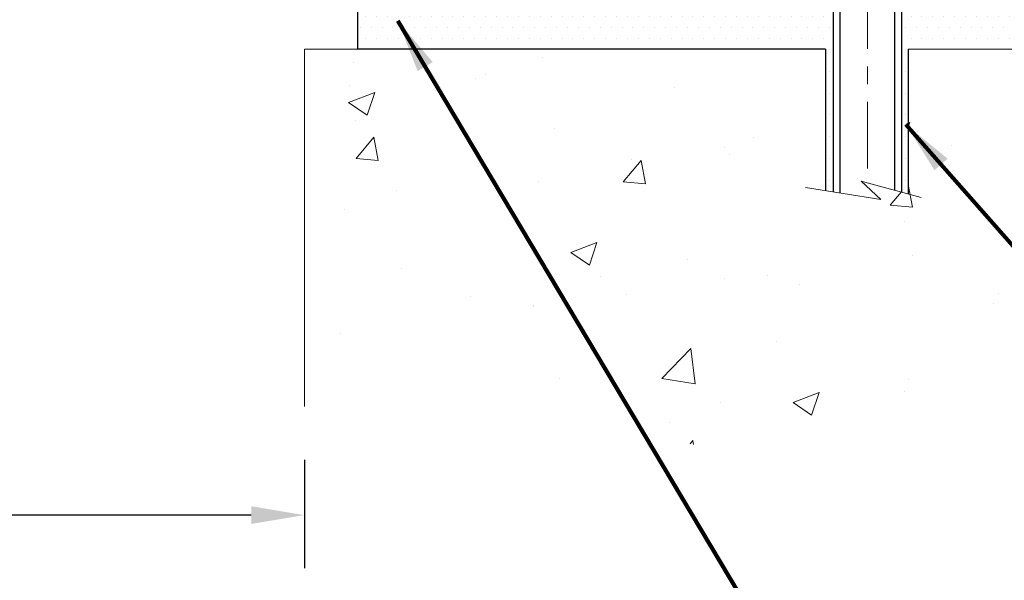
# Model space of a CAD drawing. Extents: x 13 to 3254, y -365 to 1977.
# Drawn here: x 540 to 546, y -351 to -347 of the extents above; entities that cross this region are included whole.
import ezdxf

# ---------------------------------------------------------------- set-up
doc = ezdxf.new("R2010")
doc.units = 0
doc.header["$LTSCALE"] = 5
doc.header["$MEASUREMENT"] = 0
doc.linetypes.add('CENTERX2', pattern=[4, 2.5, -0.5, 0.5, -0.5])
doc.layers.get('DEFPOINTS').update_dxf_attribs({"linetype": 'CONTINUOUS'})
for name, color, linetype, lineweight in [('CENTERLINE - L', 1, 'CENTERX2', 18), ('CONCRETE - H', 130, 'CONTINUOUS', 9), ('CONCRETE - L', 132, 'CONTINUOUS', 13), ('DIMS', 50, 'CONTINUOUS', 25), ('PVC SIDESHEET - H', 170, 'CONTINUOUS', 20), ('SCREW - L', 1, 'CONTINUOUS', 25), ('SETTING BED - H', 210, 'CONTINUOUS', 20), ('SETTING BED - L', 212, 'CONTINUOUS', 25), ('TEXT - 4', 241, 'CONTINUOUS', 25)]:
    doc.layers.add(name, color=color, linetype=linetype, lineweight=lineweight)
doc.styles.add('ROMANS', font='romans', dxfattribs={"width": 0.9})
doc.dimstyles.get("Standard").update_dxf_attribs({"dimtxt": 0.18, "dimasz": 0.18, "dimexe": 0.18, "dimexo": 0.0625, "dimgap": 0.09, "dimtad": 0, "dimtih": 1, "dimtoh": 1, "dimdec": 4, "dimzin": 0, "dimdsep": 46, "dimtxsty": 'Standard', "dimcen": 0.09, "dimadec": 0, "dimazin": 0, "dimtfac": 1, "dimtdec": 4, "dimtofl": 0, "dimtmove": 0, "dimatfit": 3, "dimfxl": 1, "dimtolj": 1, "dimtzin": 0, "dimarcsym": 0})

# ---------------------------------------------------------------- blocks, each defined once
blk = doc.blocks.new('*D33')
at = {"layer": 'DEFPOINTS', "color": 0, "transparency": 16777216}
for p in [(534.9070986937015, -344.9326795867072), (541.9071016469517, -349.5668751541024), (541.9071016469517, -350.1793964832312)]:
    blk.add_point(p, dxfattribs=at)
at = {"layer": 'DIMS', "color": 0, "lineweight": -2, "transparency": 16777216}
for p, q in [((534.9070986937015, -345.2326795867072), (534.9070986937015, -350.4793964832312)), ((541.9071016469517, -349.8668751541024), (541.9071016469517, -350.4793964832312)), ((535.2070986937015, -350.1793964832312), (536.8956305012894, -350.1793964832312)), ((541.6071016469517, -350.1793964832312), (539.8956305012894, -350.1793964832312))]:
    blk.add_line(p, q, dxfattribs=at)
at = {"layer": 'DIMS', "color": 0, "transparency": 16777216}
for points in [[(535.2070986937015, -350.1293964832312), (535.2070986937015, -350.2293964832312), (534.9070986937015, -350.1793964832312)], [(541.6071016469517, -350.1293964832312), (541.6071016469517, -350.2293964832312), (541.9071016469517, -350.1793964832312)]]:
    blk.add_solid(points, dxfattribs=at)
at = {"layer": 'DIMS', "color": 0, "transparency": 16777216, "insert": (538.3956305012894, -350.169857027493), "char_height": 0.3, "attachment_point": 5}
blk.add_mtext('\\A1;7 IN\\P [177.8mm]', dxfattribs=at)

msp = doc.modelspace()

# ---------------------------------------------------------------- hatches: boundary and pattern name
at = {"layer": 'CONCRETE - H'}
h = msp.add_hatch(dxfattribs=at)
h.set_pattern_fill('AR-CONC', color=256, scale=0.21)
h.set_pattern_definition([(49.99999999999999, (-1.372838169466149, 0.6989879567699973), (1.506246383461582, -0.1317794834634497), [0.1575, -1.7325]), (355, (-1.372838169466149, 0.6989879567699973), (-0.2913778005873, 1.579603480770025), [0.126, -1.386]), (100.45144446, (-1.247317639366149, 0.6880063343699973), (1.214868578126935, 1.447823981034122), [0.1338544031999999, -1.472398435199999]), (46.18420000000002, (-1.372838169466149, 1.118987956769997), (2.241206794410302, -0.3475904896654607), [0.2362499999999999, -2.598749999999998]), (96.63563549, (-1.186071004966149, 1.090022012069997), (1.96279008591588, 2.045649061626556), [0.2007817182, -2.208598895999999]), (351.1841639899999, (-1.372838169466149, 1.118987956769997), (1.962790084615023, 2.045649060566979), [0.189, -2.0790000021]), (21, (-1.162838169466149, 1.013987956769997), (1.25350480944877, -0.8454996703972115), [0.1575, -1.7325]), (326.0000000000001, (-1.162838169466149, 1.013987956769997), (0.5109621970353216, 1.522815094598391), [0.126, -1.386]), (71.45144474, (-1.058379436066149, 0.9435296513699972), (1.764466991132939, 0.677315420893343), [0.133854399, -1.4723984352]), (37.50000000000001, (-1.372838169466149, 0.6989879567699973), (0.0255356961663104, 0.6990770930457542), [0, -1.3692, 0, -1.407, 0, -1.39125]), (7.499999999999999, (-1.372838169466149, 0.6989879567699973), (0.552446028628512, 0.8282645949529565), [0, -0.8021999999999999, 0, -1.3377, 0, -0.53025]), (327.5, (-1.841138169466149, 0.6989879567699973), (1.121027115962059, -0.04736523064219748), [0, -0.525, 0, -1.638, 0, -2.1735]), (317.5, (-2.051138169466149, 0.6989879567699973), (1.224690955619011, 0.2102204628978672), [0, -0.6825, 0, -1.0878, 0, -1.5435])])
edge = h.paths.add_edge_path()
edge.add_line((556.9690609174332, -339.4953642613981), (556.9783377958196, -339.5820690034205))
edge.add_line((556.9783377958196, -339.5820690034205), (556.984517651518, -339.6668413804932))
edge.add_line((556.984517651518, -339.6668413804932), (556.9876372818502, -339.7497020903295))
edge.add_line((556.9876372818502, -339.7497020903295), (556.9877334841377, -339.8306718306427))
edge.add_line((556.9877334841377, -339.8306718306427), (556.9848430557023, -339.9097712991462))
edge.add_line((556.9848430557023, -339.9097712991462), (556.9790027938656, -339.9870211935533))
edge.add_line((556.9790027938656, -339.9870211935533), (556.9702494959491, -340.0624422115773))
edge.add_line((556.9702494959491, -340.0624422115773), (556.9586199592746, -340.1360550509315))
edge.add_line((556.9586199592746, -340.1360550509315), (556.9441509811636, -340.2078804093292))
edge.add_line((556.9441509811636, -340.2078804093292), (556.9268793589379, -340.2779389844837))
edge.add_line((556.9268793589379, -340.2779389844837), (556.9068418899188, -340.3462514741085))
edge.add_line((556.9068418899188, -340.3462514741085), (556.8840753714284, -340.4128385759167))
edge.add_line((556.8840753714284, -340.4128385759167), (556.8586166007881, -340.4777209876218))
edge.add_line((556.8586166007881, -340.4777209876218), (556.8305023753194, -340.540919406937))
edge.add_line((556.8305023753194, -340.540919406937), (556.7997694923441, -340.6024545315756))
edge.add_line((556.7997694923441, -340.6024545315756), (556.7664547491839, -340.662347059251))
edge.add_line((556.7664547491839, -340.662347059251), (556.7305949431603, -340.7206176876765))
edge.add_line((556.7305949431603, -340.7206176876765), (556.692226871595, -340.7772871145654))
edge.add_line((556.692226871595, -340.7772871145654), (556.6513873318096, -340.832376037631))
edge.add_line((556.6513873318096, -340.832376037631), (556.6081131211257, -340.8859051545867))
edge.add_line((556.6081131211257, -340.8859051545867), (556.5624410368652, -340.9378951631458))
edge.add_line((556.5624410368652, -340.9378951631458), (556.5144078763493, -340.9883667610215))
edge.add_line((556.5144078763493, -340.9883667610215), (556.4640504368999, -341.0373406459273))
edge.add_line((556.4640504368999, -341.0373406459273), (556.4114055158386, -341.0848375155763))
edge.add_line((556.4114055158386, -341.0848375155763), (556.3565099104871, -341.130878067682))
edge.add_line((556.3565099104871, -341.130878067682), (556.299400418167, -341.1754829999577))
edge.add_line((556.299400418167, -341.1754829999577), (556.2401138361998, -341.2186730101167))
edge.add_line((556.2401138361998, -341.2186730101167), (556.1786869619073, -341.2604687958723))
edge.add_line((556.1786869619073, -341.2604687958723), (556.115156592611, -341.3008910549378))
edge.add_line((556.115156592611, -341.3008910549378), (556.0495595256327, -341.3399604850266))
edge.add_line((556.0495595256327, -341.3399604850266), (555.9819325582939, -341.3776977838518))
edge.add_line((555.9819325582939, -341.3776977838518), (555.9123124879163, -341.414123649127))
edge.add_line((555.9123124879163, -341.414123649127), (555.8407361118216, -341.4492587785654))
edge.add_line((555.8407361118216, -341.4492587785654), (555.7672402273313, -341.4831238698804))
edge.add_line((555.7672402273313, -341.4831238698804), (555.691861631767, -341.5157396207852))
edge.add_line((555.691861631767, -341.5157396207852), (555.6146371224505, -341.5471267289931))
edge.add_line((555.6146371224505, -341.5471267289931), (555.5356034967034, -341.5773058922175))
edge.add_line((555.5356034967034, -341.5773058922175), (555.4547975518472, -341.6062978081717))
edge.add_line((555.4547975518472, -341.6062978081717), (555.3722560852037, -341.634123174569))
edge.add_line((555.3722560852037, -341.634123174569), (555.2880158940944, -341.6608026891228))
edge.add_line((555.2880158940944, -341.6608026891228), (555.2021137758411, -341.6863570495463))
edge.add_line((555.2021137758411, -341.6863570495463), (555.1145865277653, -341.7108069535529))
edge.add_line((555.1145865277653, -341.7108069535529), (555.0254709471886, -341.7341730988559))
edge.add_line((555.0254709471886, -341.7341730988559), (554.9348038314329, -341.7564761831687))
edge.add_line((554.9348038314329, -341.7564761831687), (554.8426219778195, -341.7777369042044))
edge.add_line((554.8426219778195, -341.7777369042044), (554.7489621836702, -341.7979759596765))
edge.add_line((554.7489621836702, -341.7979759596765), (554.6538612463066, -341.8172140472984))
edge.add_line((554.6538612463066, -341.8172140472984), (554.5573559630504, -341.8354718647831))
edge.add_line((554.5573559630504, -341.8354718647831), (554.4594831312232, -341.8527701098442))
edge.add_line((554.4594831312232, -341.8527701098442), (554.3602795481467, -341.869129480195))
edge.add_line((554.3602795481467, -341.869129480195), (554.2597820111423, -341.8845706735487))
edge.add_line((554.2597820111423, -341.8845706735487), (554.158027317532, -341.8991143876187))
edge.add_line((554.158027317532, -341.8991143876187), (554.055052264637, -341.9127813201183))
edge.add_line((554.055052264637, -341.9127813201183), (553.9508936497792, -341.9255921687608))
edge.add_line((553.9508936497792, -341.9255921687608), (553.8455882702804, -341.9375676312595))
edge.add_line((553.8455882702804, -341.9375676312595), (553.7391729234619, -341.9487284053278))
edge.add_line((553.7391729234619, -341.9487284053278), (553.6316844066455, -341.9590951886789))
edge.add_line((553.6316844066455, -341.9590951886789), (553.5231595171527, -341.9686886790262))
edge.add_line((553.5231595171527, -341.9686886790262), (553.4136350523054, -341.9775295740831))
edge.add_line((553.4136350523054, -341.9775295740831), (553.303147809425, -341.9856385715628))
edge.add_line((553.303147809425, -341.9856385715628), (553.1917345858333, -341.9930363691786))
edge.add_line((553.1917345858333, -341.9930363691786), (553.0794321788518, -341.9997436646439))
edge.add_line((553.0794321788518, -341.9997436646439), (552.9662773858022, -342.005781155672))
edge.add_line((552.9662773858022, -342.005781155672), (552.8523070040062, -342.0111695399762))
edge.add_line((552.8523070040062, -342.0111695399762), (552.7375578307852, -342.0159295152698))
edge.add_line((552.7375578307852, -342.0159295152698), (552.6220666634612, -342.0200817792662))
edge.add_line((552.6220666634612, -342.0200817792662), (552.5058702993555, -342.0236470296787))
edge.add_line((552.5058702993555, -342.0236470296787), (552.3890055357898, -342.0266459642205))
edge.add_line((552.3890055357898, -342.0266459642205), (552.2715091700859, -342.029099280605))
edge.add_line((552.2715091700859, -342.029099280605), (552.1534179995654, -342.0310276765456))
edge.add_line((552.1534179995654, -342.0310276765456), (552.0347688215498, -342.0324518497555))
edge.add_line((552.0347688215498, -342.0324518497555), (551.9155984333609, -342.0333924979481))
edge.add_line((551.9155984333609, -342.0333924979481), (551.7959436323201, -342.0338703188366))
edge.add_line((551.7959436323201, -342.0338703188366), (551.6758412157492, -342.0339060101346))
edge.add_line((551.6758412157492, -342.0339060101346), (551.5553279809699, -342.033520269555))
edge.add_line((551.5553279809699, -342.033520269555), (551.4344407253037, -342.0327337948115))
edge.add_line((551.4344407253037, -342.0327337948115), (551.3132162460723, -342.0315672836172))
edge.add_line((551.3132162460723, -342.0315672836172), (551.1916913405975, -342.0300414336855))
edge.add_line((551.1916913405975, -342.0300414336855), (551.0699028062005, -342.0281769427297))
edge.add_line((551.0699028062005, -342.0281769427297), (550.9478874402033, -342.0259945084631))
edge.add_line((550.9478874402033, -342.0259945084631), (550.8256820399275, -342.023514828599))
edge.add_line((550.8256820399275, -342.023514828599), (550.7033234026945, -342.0207586008509))
edge.add_line((550.7033234026945, -342.0207586008509), (550.5808483258263, -342.0177465229319))
edge.add_line((550.5808483258263, -342.0177465229319), (550.4582936066442, -342.0144992925553))
edge.add_line((550.4582936066442, -342.0144992925553), (550.3356960424701, -342.0110376074347))
edge.add_line((550.3356960424701, -342.0110376074347), (550.2130924306255, -342.0073821652831))
edge.add_line((550.2130924306255, -342.0073821652831), (550.0905195684319, -342.003553663814))
edge.add_line((550.0905195684319, -342.003553663814), (549.9680142532112, -341.9995728007407))
edge.add_line((549.9680142532112, -341.9995728007407), (549.845613282285, -341.9954602737765))
edge.add_line((549.845613282285, -341.9954602737765), (549.7233534529746, -341.9912367806347))
edge.add_line((549.7233534529746, -341.9912367806347), (549.601271562602, -341.9869230190287))
edge.add_line((549.601271562602, -341.9869230190287), (549.4794044084889, -341.9825396866717))
edge.add_line((549.4794044084889, -341.9825396866717), (549.3577887879566, -341.9781074812771))
edge.add_line((549.3577887879566, -341.9781074812771), (549.2364614983269, -341.9736471005581))
edge.add_line((549.2364614983269, -341.9736471005581), (549.1154593369215, -341.9691792422283))
edge.add_line((549.1154593369215, -341.9691792422283), (548.9948191010619, -341.9647246040007))
edge.add_line((548.9948191010619, -341.9647246040007), (548.8745775880699, -341.9603038835888))
edge.add_line((548.8745775880699, -341.9603038835888), (548.7547715952669, -341.9559377787058))
edge.add_line((548.7547715952669, -341.9559377787058), (548.6354379199747, -341.9516469870652))
edge.add_line((548.6354379199747, -341.9516469870652), (548.5166133595151, -341.9474522063801))
edge.add_line((548.5166133595151, -341.9474522063801), (548.3983347112094, -341.943374134364))
edge.add_line((548.3983347112094, -341.943374134364), (548.2806387723793, -341.9394334687302))
edge.add_line((548.2806387723793, -341.9394334687302), (548.1635623403466, -341.9356509071919))
edge.add_line((548.1635623403466, -341.9356509071919), (548.047142212433, -341.9320471474625))
edge.add_line((548.047142212433, -341.9320471474625), (547.9314151859597, -341.9286428872554))
edge.add_line((547.9314151859597, -341.9286428872554), (547.8164180582489, -341.9254588242837))
edge.add_line((547.8164180582489, -341.9254588242837), (547.7021876266218, -341.9225156562609))
edge.add_line((547.7021876266218, -341.9225156562609), (547.5887606884003, -341.9198340809003))
edge.add_line((547.5887606884003, -341.9198340809003), (547.4761740409059, -341.9174347959151))
edge.add_line((547.4761740409059, -341.9174347959151), (547.3644644814602, -341.9153384990188))
edge.add_line((547.3644644814602, -341.9153384990188), (547.253668807385, -341.9135658879247))
edge.add_line((547.253668807385, -341.9135658879247), (547.1438238160017, -341.9121376603459))
edge.add_line((547.1438238160017, -341.9121376603459), (547.0349663046322, -341.9110745139959))
edge.add_line((547.0349663046322, -341.9110745139959), (546.927133070598, -341.910397146588))
edge.add_line((546.927133070598, -341.910397146588), (546.8203609112207, -341.9101262558356))
edge.add_line((546.8203609112207, -341.9101262558356), (546.7146866238221, -341.9102825394518))
edge.add_line((546.7146866238221, -341.9102825394518), (546.6101470057235, -341.9108866951501))
edge.add_line((546.6101470057235, -341.9108866951501), (546.506778854247, -341.9119594206437))
edge.add_line((546.506778854247, -341.9119594206437), (546.4046189667139, -341.913521413646))
edge.add_line((546.4046189667139, -341.913521413646), (546.3037041404459, -341.9155933718704))
edge.add_line((546.3037041404459, -341.9155933718704), (546.2040711727647, -341.9181959930301))
edge.add_line((546.2040711727647, -341.9181959930301), (546.1057568609918, -341.9213499748383))
edge.add_line((546.1057568609918, -341.9213499748383), (546.008798002449, -341.9250760150086))
edge.add_line((546.008798002449, -341.9250760150086), (545.9132313944579, -341.9293948112542))
edge.add_line((545.9132313944579, -341.9293948112542), (545.81909383434, -341.9343270612883))
edge.add_line((545.81909383434, -341.9343270612883), (545.7264221194172, -341.9398934628244))
edge.add_line((545.7264221194172, -341.9398934628244), (545.6352530470109, -341.9461147135758))
edge.add_line((545.6352530470109, -341.9461147135758), (545.5456234144428, -341.9530115112556))
edge.add_line((545.5456234144428, -341.9530115112556), (545.4575700190345, -341.9606045535774))
edge.add_line((545.4575700190345, -341.9606045535774), (545.3711296581077, -341.9689145382544))
edge.add_line((545.3711296581077, -341.9689145382544), (545.2863391289842, -341.9779621629998))
edge.add_line((545.2863391289842, -341.9779621629998), (545.2032352289852, -341.9877681255272))
edge.add_line((545.2032352289852, -341.9877681255272), (545.1218547554328, -341.9983531235496))
edge.add_line((545.1218547554328, -341.9983531235496), (545.0422345056483, -342.0097378547806))
edge.add_line((545.0422345056483, -342.0097378547806), (544.9644112769535, -342.0219430169333))
edge.add_line((544.9644112769535, -342.0219430169333), (544.88842186667, -342.0349893077212))
edge.add_line((544.88842186667, -342.0349893077212), (544.8143030721194, -342.0488974248575))
edge.add_line((544.8143030721194, -342.0488974248575), (544.7420916906234, -342.0636880660556))
edge.add_line((544.7420916906234, -342.0636880660556), (544.6718245195036, -342.0793819290287))
edge.add_line((544.6718245195036, -342.0793819290287), (544.6035383560817, -342.0959997114903))
edge.add_line((544.6035383560817, -342.0959997114903), (544.5372699976791, -342.1135621111535))
edge.add_line((544.5372699976791, -342.1135621111535), (544.4730562416178, -342.1320898257318))
edge.add_line((544.4730562416178, -342.1320898257318), (544.4109338852192, -342.1516035529384))
edge.add_line((544.4109338852192, -342.1516035529384), (544.3509397258049, -342.1721239904867))
edge.add_line((544.3509397258049, -342.1721239904867), (544.2931105606967, -342.1936718360901))
edge.add_line((544.2931105606967, -342.1936718360901), (544.2374831872162, -342.2162677874617))
edge.add_line((544.2374831872162, -342.2162677874617), (544.1840944026849, -342.2399325423149))
edge.add_line((544.1840944026849, -342.2399325423149), (544.1329810044246, -342.2646867983631))
edge.add_line((544.1329810044246, -342.2646867983631), (544.0841797897567, -342.2905512533196))
edge.add_line((544.0841797897567, -342.2905512533196), (544.0377275560031, -342.3175466048976))
edge.add_line((544.0377275560031, -342.3175466048976), (543.9936611004854, -342.3456935508106))
edge.add_line((543.9936611004854, -342.3456935508106), (543.9520172205251, -342.3750127887718))
edge.add_line((543.9520172205251, -342.3750127887718), (543.9128327134439, -342.4055250164946))
edge.add_line((543.9128327134439, -342.4055250164946), (543.8761443765635, -342.4372509316922))
edge.add_line((543.8761443765635, -342.4372509316922), (543.8419890072055, -342.470211232078))
edge.add_line((543.8419890072055, -342.470211232078), (543.8104034026913, -342.5044266153654))
edge.add_line((543.8104034026913, -342.5044266153654), (543.781424360343, -342.5399177792675))
edge.add_line((543.781424360343, -342.5399177792675), (543.7550886774819, -342.5767054214978))
edge.add_line((543.7550886774819, -342.5767054214978), (543.7314331514297, -342.6148102397696))
edge.add_line((543.7314331514297, -342.6148102397696), (543.710494579508, -342.6542529317961))
edge.add_line((543.710494579508, -342.6542529317961), (543.6923097590386, -342.6950541952908))
edge.add_line((543.6923097590386, -342.6950541952908), (543.676915487343, -342.7372347279669))
edge.add_line((543.676915487343, -342.7372347279669), (543.6643485617428, -342.7808152275377))
edge.add_line((543.6643485617428, -342.7808152275377), (543.6546457795597, -342.8258163917166))
edge.add_line((543.6546457795597, -342.8258163917166), (543.6478439381154, -342.8722589182169))
edge.add_line((543.6478439381154, -342.8722589182169), (543.6439798347315, -342.9201635047519))
edge.add_line((543.6439798347315, -342.9201635047519), (543.6430902667295, -342.9695508490349))
edge.add_line((543.6430902667295, -342.9695508490349), (543.6452120314312, -343.0204416487792))
edge.add_line((543.6452120314312, -343.0204416487792), (543.6503819261582, -343.0728566016982))
edge.add_line((543.6503819261582, -343.0728566016982), (543.6586219593496, -343.1268023242759))
edge.add_line((543.6586219593496, -343.1268023242759), (543.66988503946, -343.1822196394694))
edge.add_line((543.66988503946, -343.1822196394694), (543.6841039095891, -343.2390301698004))
edge.add_line((543.6841039095891, -343.2390301698004), (543.701211310438, -343.2971555355067))
edge.add_line((543.701211310438, -343.2971555355067), (543.7211399827078, -343.356517356826))
edge.add_line((543.7211399827078, -343.356517356826), (543.7438226670997, -343.4170372539962))
edge.add_line((543.7438226670997, -343.4170372539962), (543.7691921043149, -343.4786368472551))
edge.add_line((543.7691921043149, -343.4786368472551), (543.7971810350546, -343.5412377568405))
edge.add_line((543.7971810350546, -343.5412377568405), (543.8277222000196, -343.6047616029901))
edge.add_line((543.8277222000196, -343.6047616029901), (543.8607483399113, -343.6691300059418))
edge.add_line((543.8607483399113, -343.6691300059418), (543.8961921954309, -343.7342645859333))
edge.add_line((543.8961921954309, -343.7342645859333), (543.9339865072793, -343.8000869632025))
edge.add_line((543.9339865072793, -343.8000869632025), (543.9740640161579, -343.8665187579871))
edge.add_line((543.9740640161579, -343.8665187579871), (544.0163574627676, -343.933481590525))
edge.add_line((544.0163574627676, -343.933481590525), (544.0607995878097, -344.0008970810539))
edge.add_line((544.0607995878097, -344.0008970810539), (544.1073231319853, -344.0686868498117))
edge.add_line((544.1073231319853, -344.0686868498117), (544.1558608359954, -344.1367725170361))
edge.add_line((544.1558608359954, -344.1367725170361), (544.2063454405414, -344.205075702965))
edge.add_line((544.2063454405414, -344.205075702965), (544.2587096863243, -344.273518027836))
edge.add_line((544.2587096863243, -344.273518027836), (544.3128863140452, -344.3420211118871))
edge.add_line((544.3128863140452, -344.3420211118871), (544.3688080644052, -344.4105065753561))
edge.add_line((544.3688080644052, -344.4105065753561), (544.4264076781056, -344.4788960384806))
edge.add_line((544.4264076781056, -344.4788960384806), (544.4856178958476, -344.5471111214986))
edge.add_line((544.4856178958476, -344.5471111214986), (544.546371458332, -344.6150734446479))
edge.add_line((544.546371458332, -344.6150734446479), (544.6086011062602, -344.6827046281661))
edge.add_line((544.6086011062602, -344.6827046281661), (544.6722395803332, -344.7499262922911))
edge.add_line((544.6722395803332, -344.7499262922911), (544.7372196212523, -344.8166600572608))
edge.add_line((544.7372196212523, -344.8166600572608), (544.8034739697185, -344.8828275433128))
edge.add_line((544.8034739697185, -344.8828275433128), (544.8709353664331, -344.9483503706851))
edge.add_line((544.8709353664331, -344.9483503706851), (544.9395365520969, -345.0131501596154))
edge.add_line((544.9395365520969, -345.0131501596154), (545.0092102674115, -345.0771485303414))
edge.add_line((545.0092102674115, -345.0771485303414), (545.0798892530777, -345.1402671031012))
edge.add_line((545.0798892530777, -345.1402671031012), (545.1515062497967, -345.2024274981322))
edge.add_line((545.1515062497967, -345.2024274981322), (545.2239939982697, -345.2635513356725))
edge.add_line((545.2239939982697, -345.2635513356725), (545.2972852391979, -345.3235602359597))
edge.add_line((545.2972852391979, -345.3235602359597), (545.3713127132822, -345.3823758192318))
edge.add_line((545.3713127132822, -345.3823758192318), (545.4460091612241, -345.4399197057264))
edge.add_line((545.4460091612241, -345.4399197057264), (545.5213073237244, -345.4961135156814))
edge.add_line((545.5213073237244, -345.4961135156814), (545.5971399414844, -345.5508788693346))
edge.add_line((545.5971399414844, -345.5508788693346), (545.6734397552053, -345.6041373869238))
edge.add_line((545.6734397552053, -345.6041373869238), (545.7501395055881, -345.6558106886867))
edge.add_line((545.7501395055881, -345.6558106886867), (545.827171933334, -345.7058203948612))
edge.add_line((545.827171933334, -345.7058203948612), (545.904469779144, -345.7540881256851))
edge.add_line((545.904469779144, -345.7540881256851), (545.9819658469016, -345.8005358488551))
edge.add_line((545.9819658469016, -345.8005358488551), (546.059603312604, -345.845142571776))
edge.add_line((546.059603312604, -345.845142571776), (546.1373471609277, -345.8880072350328))
edge.add_line((546.1373471609277, -345.8880072350328), (546.2151651313046, -345.9292439285298))
edge.add_line((546.2151651313046, -345.9292439285298), (546.2930249631669, -345.968966742171))
edge.add_line((546.2930249631669, -345.968966742171), (546.3708943959466, -346.0072897658606))
edge.add_line((546.3708943959466, -346.0072897658606), (546.448741169076, -346.0443270895026))
edge.add_line((546.448741169076, -346.0443270895026), (546.5265330219871, -346.0801928030014))
edge.add_line((546.5265330219871, -346.0801928030014), (546.604237694112, -346.1150009962607))
edge.add_line((546.604237694112, -346.1150009962607), (546.6818229248828, -346.148865759185))
edge.add_line((546.6818229248828, -346.148865759185), (546.7592564537316, -346.1819011816783))
edge.add_line((546.7592564537316, -346.1819011816783), (546.8365060200906, -346.2142213536446))
edge.add_line((546.8365060200906, -346.2142213536446), (546.9135393633918, -346.2459403649881))
edge.add_line((546.9135393633918, -346.2459403649881), (546.9903242230672, -346.277172305613))
edge.add_line((546.9903242230672, -346.277172305613), (547.0668283385492, -346.3080312654234))
edge.add_line((547.0668283385492, -346.3080312654234), (547.1430194492697, -346.3386313343234))
edge.add_line((547.1430194492697, -346.3386313343234), (547.2188652946608, -346.3690866022171))
edge.add_line((547.2188652946608, -346.3690866022171), (547.2943336141547, -346.3995111590086))
edge.add_line((547.2943336141547, -346.3995111590086), (547.3693921471834, -346.4300190946021))
edge.add_line((547.3693921471834, -346.4300190946021), (547.444008633179, -346.4607244989018))
edge.add_line((547.444008633179, -346.4607244989018), (547.5181508115737, -346.4917414618116))
edge.add_line((547.5181508115737, -346.4917414618116), (547.5917864217996, -346.5231840732357))
edge.add_line((547.5917864217996, -346.5231840732357), (547.6648832032888, -346.5551664230783))
edge.add_line((547.6648832032888, -346.5551664230783), (547.7374088954733, -346.5878026012435))
edge.add_line((547.7374088954733, -346.5878026012435), (547.8093312377854, -346.6212066976354))
edge.add_line((547.8093312377854, -346.6212066976354), (547.880617969657, -346.6554928021581))
edge.add_line((547.880617969657, -346.6554928021581), (547.9512368305202, -346.6907750047158))
edge.add_line((547.9512368305202, -346.6907750047158), (548.0211555598073, -346.7271673952125))
edge.add_line((548.0211555598073, -346.7271673952125), (548.0903418969502, -346.7647840635525))
edge.add_line((548.0903418969502, -346.7647840635525), (548.1587635813812, -346.8037390996398))
edge.add_line((548.1587635813812, -346.8037390996398), (548.2263883525322, -346.8441465933785))
edge.add_line((548.2263883525322, -346.8441465933785), (548.2931839498356, -346.8861206346728))
edge.add_line((548.2931839498356, -346.8861206346728), (548.3591181127232, -346.9297753134268))
edge.add_line((548.3591181127232, -346.9297753134268), (548.4241585806271, -346.9752247195447))
edge.add_line((548.4241585806271, -346.9752247195447), (548.4882730929796, -347.0225829429304))
edge.add_line((548.4882730929796, -347.0225829429304), (548.5514293892128, -347.0719640734882))
edge.add_line((548.5514293892128, -347.0719640734882), (548.6135952087586, -347.1234822011223))
edge.add_line((548.6135952087586, -347.1234822011223), (548.6747382910494, -347.1772514157366))
edge.add_line((548.6747382910494, -347.1772514157366), (548.734826375517, -347.2333858072353))
edge.add_line((548.734826375517, -347.2333858072353), (548.7938272015937, -347.2919994655227))
edge.add_line((548.7938272015937, -347.2919994655227), (548.8517085087115, -347.3532064805027))
edge.add_line((548.8517085087115, -347.3532064805027), (548.9084380363025, -347.4171209420795))
edge.add_line((548.9084380363025, -347.4171209420795), (548.963983523799, -347.4838569401572))
edge.add_line((548.963983523799, -347.4838569401572), (549.0183127106327, -347.5535285646406))
edge.add_line((549.0183127106327, -347.5535285646406), (548.5253110586096, -347.5535285646419))
edge.add_line((548.5253110586096, -347.5535285646419), (548.5253095426327, -347.3566785561289))
edge.add_line((548.5253095426327, -347.3566785561289), (547.8556258426327, -347.3566785561289))
edge.add_arc((547.8556258426325, -347.3173085561291), 0.03936999999979207, 240.0000000000247, 270.0000000001654, ccw=False)
edge.add_line((547.8359408426327, -347.3514039762759), (547.700179935015, -347.2730223797173))
edge.add_arc((547.6450619349563, -347.3684895562704), 0.1102360001518745, 60.00000001037183, 89.9992120314105)
edge.add_line((547.645063450993, -347.2582535561289), (546.737103993986, -347.2582535561289))
edge.add_arc((546.7371039940599, -347.2188835555702), 0.03937000055873341, 240.00254784348, 269.99999989245737, ccw=False)
edge.add_line((546.717420509964, -347.252979851525), (546.0373318078272, -346.8603309734582))
edge.add_arc((545.9773318670457, -346.9642540562634), 0.120000000139697, 60.00003268737713, 89.99927614801345)
edge.add_line((545.9773333830777, -346.8442540561333), (545.7658935164959, -346.8442540561333))
edge.add_arc((545.7658904849741, -346.8048840554836), 0.03937000076639769, 225.0000002219319, 270.0044118212611, ccw=False)
edge.add_line((545.7380516905647, -346.8327228501086), (545.6215851664318, -346.7162563259757))
edge.add_arc((545.3718831921248, -346.9659583002831), 0.3531319186166811, 45.00000000004565, 76.09799910893877)
edge.add_arc((545.0825985990423, -348.1347280737232), 1.557170273114573, 76.09799910896271, 103.9019434277523)
edge.add_arc((544.7933140059823, -346.9659583003157), 0.3531319186564422, 103.9017475032736, 132.1169401451814)
edge.add_line((544.5564875102579, -346.704012956977), (544.4271455075188, -346.8327228501086))
edge.add_arc((544.3993067134351, -346.8048840559707), 0.03937000019165496, 270.0022063845106, 314.9999999443123, ccw=False)
edge.add_line((544.3993082295216, -346.8442540561332), (542.6884016110597, -346.8442540561333))
edge.add_arc((542.6884016110596, -346.8048840561332), 0.03937000000007629, 180, 270.0000000001654, ccw=False)
edge.add_line((542.6490316110595, -346.8048840561332), (542.6490346430098, -342.1416519304943))
edge.add_arc((542.6884046430096, -342.141651930494), 0.03936999999973523, 107.30237723714691, 180.0000000003309, ccw=False)
edge.add_arc((542.5490926022414, -341.6944378166576), 0.4290404058597703, 287.3023772371825, 306.9749010396716)
edge.add_arc((542.4726062624327, -341.6323297245186), 0.5251995961843824, 309.5666441756628, 345.6920565175432)
edge.add_arc((541.402656076034, -341.3454746977015), 1.632909065609009, 345.2170686115315, 355.1808035833502)
edge.add_arc((541.6718225482114, -341.5794026221394), 1.361411651893198, 4.074979495374442, 18.33505396012407)
edge.add_arc((542.5373519259433, -341.2868477173699), 0.4478254090914169, 17.64025593848511, 71.87109708272699)
edge.add_arc((542.7074296945069, -340.8096641531233), 0.06004988997914561, 193.4822306561538, 239.2153921072997, ccw=False)
edge.add_line((542.6490346430097, -340.8236644119476), (542.6490346430097, -340.6344293630889))
edge.add_line((542.6490346430097, -340.6344293630889), (542.5506096430101, -340.6344293630889))
edge.add_line((542.5506096430101, -340.6344293630889), (542.5506096430103, -340.6298768069689))
edge.add_arc((542.58997964301, -340.6298768069686), 0.03936999999973523, 122.9031521393002, 180.0000000004136, ccw=False)
edge.add_line((542.5685930463743, -340.5968221494401), (542.88381098683, -340.3928739179671))
edge.add_arc((542.7028388999032, -340.1917239237274), 0.2705775608384501, 311.9773110940858, 358.5307111491722)
edge.add_line((542.9733274982202, -340.1986618347794), (543.2612401784321, -340.1986618347796))
edge.add_arc((543.2624440199754, -340.1211255188426), 0.07754566089434572, 269.1104878122252, 360.8895121878587)
edge.add_line((543.3399803359124, -340.1199216772991), (543.3399803358609, -339.9953642613982))
edge.add_line((543.3399803358609, -339.9953642613982), (550.4071004926576, -339.9953642613982))
edge.add_line((550.4071004926576, -339.9953642613982), (550.4071004926576, -339.4953642613982))
edge.add_line((550.4071004926576, -339.4953642613982), (556.9690609174332, -339.4953642613981))
h.paths.add_polyline_path([(545.3756137550574, -341.6741026307512), (545.3795069609367, -340.74365180158), (547.772494922249, -340.7528288963882), (547.8096788957863, -341.7065748412807)], flags=16)
h = msp.add_hatch(dxfattribs=at)
h.set_pattern_fill('AR-CONC', color=256, scale=0.21)
h.set_pattern_definition([(49.99999999999999, (71.79298896710657, 0.6989879567700541), (1.506246383461582, -0.1317794834634497), [0.1575, -1.7325]), (355, (71.79298896710657, 0.6989879567700541), (-0.2913778005873, 1.579603480770025), [0.126, -1.386]), (100.45144446, (71.91850949720657, 0.6880063343700541), (1.214868578126935, 1.447823981034122), [0.1338544031999997, -1.472398435199998]), (46.18420000000002, (71.79298896710657, 1.118987956770054), (2.241206794410302, -0.3475904896654607), [0.2362499999999997, -2.598749999999995]), (96.63563549, (71.97975613160656, 1.090022012070054), (1.96279008591588, 2.045649061626556), [0.2007817182, -2.208598895999999]), (351.1841639899999, (71.79298896710657, 1.118987956770054), (1.962790084615023, 2.045649060566979), [0.189, -2.0790000021]), (21, (72.00298896710656, 1.013987956770054), (1.25350480944877, -0.8454996703972115), [0.1575, -1.7325]), (326.0000000000001, (72.00298896710656, 1.013987956770054), (0.5109621970353216, 1.522815094598391), [0.126, -1.386]), (71.45144474, (72.10744770050657, 0.9435296513700541), (1.764466991132939, 0.677315420893343), [0.133854399, -1.4723984352]), (37.50000000000001, (71.79298896710657, 0.6989879567700541), (0.0255356961663104, 0.6990770930457542), [0, -1.3692, 0, -1.407, 0, -1.39125]), (7.499999999999999, (71.79298896710657, 0.6989879567700541), (0.552446028628512, 0.8282645949529565), [0, -0.8021999999999999, 0, -1.3377, 0, -0.53025]), (327.5, (71.32468896710657, 0.6989879567700541), (1.121027115962059, -0.04736523064219748), [0, -0.525, 0, -1.638, 0, -2.1735]), (317.5, (71.11468896710657, 0.6989879567700541), (1.224690955619011, 0.2102204628978672), [0, -0.6825, 0, -1.0878, 0, -1.5435])])
edge = h.paths.add_edge_path()
edge.add_line((549.0183142265811, -347.5535285646404), (545.3128254305345, -347.5535285646508))
edge.add_line((545.3128254305345, -347.5535285646508), (545.3128254305368, -348.3692079069805))
edge.add_line((545.3128254305368, -348.3692079069805), (545.047241000991, -348.2960321006828))
edge.add_line((545.047241000991, -348.2960321006829), (545.1574928157804, -348.3994763812494))
edge.add_line((545.1574928157804, -348.3994763812494), (544.8453428200726, -348.3503785145691))
edge.add_line((544.8453428200726, -348.3503785145691), (544.8453428200703, -347.553528564652))
edge.add_line((544.8453428200703, -347.5535285646521), (541.907101646946, -347.5535285646603))
edge.add_line((541.907101646946, -347.5535285646603), (541.9071016469517, -349.5668751541024))
edge.add_spline(control_points=[(541.9071016469517, -349.5668751541024), (542.3681931397934, -349.5491586603575), (543.3209216514471, -349.5067557672653), (545.1455639403617, -350.2039730191231), (546.4610945085223, -348.2067220121942), (548.8013183132883, -348.6996456805421), (548.981088132763, -347.7501522817328), (549.0183142265811, -347.5535285646404)], knot_values=[0, 0, 0, 0, 1.397548115898739, 2.888562334697235, 5.206809394118364, 7.352998506013652, 7.913500515757519, 7.913500515757519, 7.913500515757519, 7.913500515757519], degree=3, periodic=0)
at = {"layer": 'PVC SIDESHEET - H'}
h = msp.add_hatch(dxfattribs=at)
h.set_pattern_fill('ANSI37', color=256, scale=0.59055, style=0)
h.set_pattern_definition([(45, (358.1209211959842, -372.3197802833144), (-0.05219773870371446, 0.05219773870371446), []), (135, (358.1209211959842, -372.3197802833144), (-0.05219773870371446, -0.05219773870371446), [])])
edge = h.paths.add_edge_path()
edge.add_line((542.4797436429864, -346.9033090561331), (542.479743642987, -342.0791096381967))
edge.add_line((542.4797436429869, -342.0791096381967), (542.5506096429812, -342.0791096381967))
edge.add_line((542.5506096429813, -342.0791096381967), (542.5506096429864, -346.9033090561331))
edge.add_arc((542.5899796429862, -346.9033090561332), 0.0393699999999626, 539.999999999876, 630.0000000000828)
edge.add_line((542.5899796429863, -346.9426790561332), (544.4400787153469, -346.9426790561331))
edge.add_arc((544.4400787153469, -346.9033090561333), 0.03936999999984891, 270, 315)
edge.add_line((544.4679175093221, -346.9311478501085), (544.6132120485163, -346.7858533109143))
edge.add_arc((544.7933170378852, -346.9659583002833), 0.2547069186167359, 463.9020008910767, 495.00000000000114, ccw=False)
edge.add_arc((545.0826016309686, -348.1347280737228), 1.458745273114345, 450.00000000000114, 463.9020008910778, ccw=False)
edge.add_line((545.0826016309686, -346.6759828006085), (545.0826016309686, -346.7468488006085))
edge.add_arc((545.0826016309686, -348.1347280737229), 1.387879273114407, 450.0000000000023, 463.9020008910806)
edge.add_arc((544.7933170378851, -346.9659583002833), 0.1838409186166517, 463.9020008910817, 495.0000000000188)
edge.add_line((544.6633218776717, -346.8359631400699), (544.5180273384777, -346.9812576792639))
edge.add_arc((544.4400787153469, -346.9033090561332), 0.1102359999999185, 269.9999999999852, 315.0000000000209, ccw=False)
edge.add_line((544.4400787153469, -347.0135450561331), (542.5899796429863, -347.0135450561331))
edge.add_arc((542.5899796429863, -346.9033090561331), 0.1102359999999862, 180, 270, ccw=False)
edge = h.paths.add_edge_path()
edge.add_arc((545.0826016309685, -348.1347280737228), 1.458745273114317, 436.0979991089357, 449.9999999999967, ccw=False)
edge.add_arc((545.3718862240517, -346.9659583002829), 0.2547069186164354, 405.00000000000455, 436.0979991089393, ccw=False)
edge.add_line((545.5519912134205, -346.7858533109141), (545.6972857526148, -346.9311478501084))
edge.add_arc((545.7251245465901, -346.9033090561331), 0.03937000000000068, 224.9999999999891, 270)
edge.add_line((545.7251245465901, -346.9426790561332), (545.9509618589594, -346.9426790561332))
edge.add_arc((545.9509618589594, -347.0626790561332), 0.1200000000000045, 419.9999999999996, 450, ccw=False)
edge.add_line((546.0109618589595, -346.958756007679), (546.6910480900577, -347.3514039762758))
edge.add_arc((546.7107330900577, -347.3173085561288), 0.03936999999995568, 239.9999999999464, 270)
edge.add_line((546.7107330900577, -347.3566785561288), (547.6556141266475, -347.3566785561288))
edge.add_line((547.6556141266475, -347.3566785561288), (547.6556141266475, -347.4275445561287))
edge.add_line((547.6556141266475, -347.4275445561287), (546.7107330900577, -347.4275445561287))
edge.add_arc((546.7107330900577, -347.3173085561288), 0.110235999999901, 239.9999999999919, 270.0000000000148, ccw=False)
edge.add_line((546.6556150900577, -347.4127757325403), (545.9734093068831, -347.0189040399817))
edge.add_arc((545.9534093068831, -347.0535450561331), 0.03999999999995259, 419.9999999999909, 450)
edge.add_line((545.9534093068831, -347.0135450561331), (545.72512454659, -347.0135450561331))
edge.add_arc((545.7251245465901, -346.9033090561331), 0.1102359999999969, 225.0000000000248, 269.9999999999852, ccw=False)
edge.add_line((545.6471759234593, -346.981257679264), (545.5018813842647, -346.8359631400696))
edge.add_arc((545.3718862240517, -346.9659583002828), 0.1838409186163031, 405.000000000036, 436.0979991089459)
edge.add_arc((545.0826016309684, -348.1347280737228), 1.387879273114356, 436.0979991089382, 449.9999999999941)
edge.add_line((545.0826016309686, -346.7468488006085), (545.0826016309686, -346.6759828006084))
at = {"layer": 'SETTING BED - H', "linetype": 'Continuous'}
h = msp.add_hatch(dxfattribs=at)
h.set_pattern_fill('DOTS', color=256, scale=0.9842500000000001, style=0)
h.set_pattern_definition([(7.016477563892661e-15, (525.9205848291963, -356.9045323305403), (0.0307578125, 0.061515625), [0, -0.061515625])])
h.paths.add_polyline_path([(544.8453428200703, -347.5535285646521), (544.8453428200726, -348.3503785145691), (544.8897448498665, -348.3573624805122), (544.8897448498665, -347.1395290646507), (544.8638500999685, -347.1395290646507), (544.8638500999685, -347.3035290646507), (542.2089428988457, -347.3035540875701), (542.2085853831128, -347.5535285646595)])
h.paths.add_polyline_path([(545.2754584120712, -347.1395290646507), (545.3013531619686, -347.1395290646507), (545.3013531619686, -347.3035290646508), (546.2035718810921, -347.3035290646483), (546.6365837169599, -347.553528564647), (545.3128254305345, -347.5535285646508), (545.3128254305368, -348.3692079069805), (545.2754584120712, -348.3589122668715)])

# ---------------------------------------------------------------- linework, layer by layer
at = {"layer": 'CENTERLINE - L', "ltscale": 0.03}
msp.add_line((545.0826016309686, -346.5004304507349), (545.0826016309686, -348.3049755179447), dxfattribs=at)
at = {"layer": 'CONCRETE - L'}
for p, q in [((541.907101646946, -347.5535285646603), (541.9071016469517, -349.5668751541024)), ((541.907101646946, -347.5535285646603), (544.8453428200703, -347.5535285646521)), ((544.8453428200726, -348.3503785145691), (544.8453428200703, -347.5535285646521)), ((545.3128254305345, -347.5535285646508), (545.3128254305368, -348.3692079069805)), ((545.3128254305345, -347.5535285646508), (549.0183142265811, -347.5535285646404))]:
    msp.add_line(p, q, dxfattribs=at)
msp.add_lwpolyline([(545.3863488463901, -348.3894656278342), (545.047241000991, -348.2960321006829), (545.1574928157804, -348.3994763812494), (544.7331903586883, -348.3327381279838)], dxfattribs=at)
at = {"layer": 'SCREW - L'}
for p, q in [((544.8897448498665, -347.1395290646507), (544.8897448498665, -348.3577617648277)), ((544.9272120577793, -347.1395290646507), (544.9272120577793, -348.3629415124653)), ((545.2358972186125, -347.1395290646507), (545.2358972186125, -348.3477345699193)), ((545.2754584120712, -347.1395290646507), (545.2754584120712, -348.3590745567314))]:
    msp.add_line(p, q, dxfattribs=at)
at = {"layer": 'SETTING BED - L'}
for p, q in [((542.2085853831128, -347.5535285646595), (542.2085861867212, -347.1515837206762)), ((544.8453428200703, -347.5535285646521), (542.2085853831128, -347.5535285646595)), ((544.8453428200703, -347.5535285646521), (544.8453428200726, -348.3503785145691)), ((545.3128254305345, -347.5535285646508), (545.3128254305368, -348.3692079069805))]:
    msp.add_line(p, q, dxfattribs=at)

# ---------------------------------------------------------------- dimensions: what is measured, and where the dimension line sits
at = {"layer": 'DIMS'}
dim = msp.add_linear_dim(base=(541.9071016469517, -350.1793964832312), p1=(534.9070986937015, -344.9326795867072), p2=(541.9071016469517, -349.5668751541024), text='<>\\P[]', dimstyle='Standard', override={"dimtxt": 0.3, "dimasz": 0.3, "dimexe": 0.3, "dimexo": 0.3, "dimgap": 0.3, "dimlunit": 5, "dimpost": ' IN', "dimtmove": 1, "dimfrac": 2}, dxfattribs=at)
dim.commit()
dim.dimension.update_dxf_attribs({"geometry": '*D33', "text_midpoint": (538.3956305012894, -350.169857027493), "dimtype": 160})

# ---------------------------------------------------------------- leaders
at = {"layer": 'TEXT - 4'}
for points in [[(542.434607858638, -347.3932065788272), (545.2892742367665, -352.1829303597647), (545.7172208391992, -352.1829303597647)], [(545.2998102918516, -347.9777625816602), (547.8390985460264, -350.8604543950711), (548.1395434302567, -350.8604543950711)]]:
    msp.add_leader(points, dimstyle='Standard', override={"dimtxt": 0.7, "dimasz": 0.3, "dimexe": 0.5, "dimexo": 0.5, "dimtih": 0, "dimtoh": 0, "dimtxsty": 'ROMANS', "dimdle": 0.05, "dimclrd": 256, "dimclre": 256, "dimclrt": 256, "dimtfac": 0.3, "dimlwd": 65535, "dimlwe": 65535}, dxfattribs=at)

doc.saveas('drawing.dxf')
